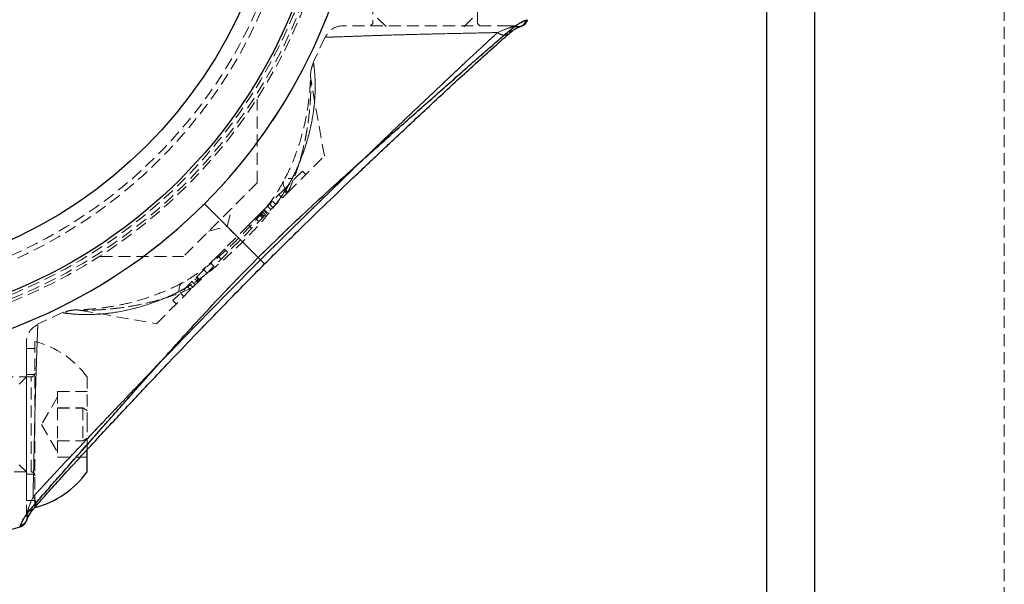
# Model space of a CAD drawing. Units: millimetres. Extents: x -19479 to 14042, y 703 to 31340.
# Drawn here: x 3775 to 3879, y 18811 to 18870 of the extents above; entities that cross this region are included whole.
import ezdxf

# ---------------------------------------------------------------- set-up
doc = ezdxf.new("R2010")
doc.units = ezdxf.units.MM
doc.linetypes.add('HIDDEN', pattern=[1.905, 1.27, -0.635])

msp = doc.modelspace()

# ---------------------------------------------------------------- linework, layer by layer
at = {"color": 7, "linetype": 'HIDDEN', "lineweight": 18}
for p, q in [((3812.59498, 18887.54344), (3812.59498, 18870.04344)), ((3823.59498, 18870.04344), (3823.59498, 18887.54344)), ((3859.09498, 18746.79344), (3859.09498, 18876.79344)), ((3879.09498, 18877.32629), (3879.09498, 18776.79344)), ((3813.09498, 18870.61344), (3814.01498, 18869.69344)), ((3822.17498, 18869.69344), (3823.09498, 18870.61344)), ((3828.89101, 18870.44511), (3828.74193, 18870.39605)), ((3812.59498, 18870.04344), (3812.34498, 18869.79344)), ((3823.84498, 18869.79344), (3823.59498, 18870.04344)), ((3827.70887, 18869.7442), (3827.51108, 18869.71128)), ((3828.11542, 18869.73703), (3828.24862, 18869.77189)), ((3828.1176, 18869.73061), (3828.11759, 18869.73187)), ((3807.55282, 18868.60558), (3806.31279, 18865.91969)), ((3807.48154, 18856.08455), (3806.07652, 18864.05282)), ((3800.41048, 18853.25612), (3800.41048, 18862.06393)), ((3803.64235, 18852.24536), (3807.48154, 18856.08455)), ((3805.17952, 18854.48963), (3803.28312, 18852.59323)), ((3805.53307, 18854.13608), (3805.17952, 18854.48963)), ((3800.41048, 18853.25612), (3792.6323, 18845.47795)), ((3793.64307, 18842.24607), (3803.64235, 18852.24536)), ((3803.28312, 18852.59323), (3801.07818, 18850.38829)), ((3802.69936, 18852.00947), (3803.05291, 18851.65591)), ((3803.18239, 18852.4925), (3803.53594, 18852.13895)), ((3803.63667, 18852.23968), (3803.28312, 18852.59323)), ((3794.84479, 18851.04363), (3800.50705, 18845.38138)), ((3801.48707, 18850.79718), (3801.84062, 18850.44363)), ((3801.71375, 18851.02386), (3802.0673, 18850.67031)), ((3802.00357, 18851.31368), (3802.35712, 18850.96013)), ((3797.2285, 18848.65993), (3797.74613, 18850.59178)), ((3800.92588, 18850.23599), (3800.22895, 18849.53906)), ((3800.6158, 18849.92591), (3800.96935, 18849.57236)), ((3800.70316, 18850.01327), (3801.05671, 18849.65972)), ((3800.79014, 18850.10025), (3801.14369, 18849.7467)), ((3800.92588, 18850.23599), (3801.07818, 18850.38829)), ((3800.92588, 18850.23599), (3801.27943, 18849.88244)), ((3801.07818, 18850.38829), (3801.43173, 18850.03473)), ((3801.09249, 18850.4026), (3801.44604, 18850.04905)), ((3801.45377, 18850.05678), (3801.10022, 18850.41033)), ((3801.13512, 18850.44524), (3801.48868, 18850.09168)), ((3799.49763, 18848.80774), (3796.95509, 18846.2652)), ((3799.49763, 18848.80774), (3800.22895, 18849.53906)), ((3799.49763, 18848.80774), (3799.85119, 18848.45419)), ((3800.22895, 18849.53906), (3800.5825, 18849.18551)), ((3795.29664, 18848.14229), (3797.2285, 18848.65993)), ((3796.2613, 18845.57141), (3791.52928, 18840.83939)), ((3796.2613, 18845.57141), (3796.95509, 18846.2652)), ((3796.2613, 18845.57141), (3796.61486, 18845.21786)), ((3796.95509, 18846.2652), (3797.30864, 18845.91165)), ((3783.88273, 18845.47795), (3792.6323, 18845.47795)), ((3795.85105, 18844.45405), (3795.49749, 18844.8076)), ((3795.14218, 18843.74519), (3794.78863, 18844.09874)), ((3792.47703, 18842.71095), (3792.26763, 18842.59195)), ((3793.53448, 18842.84459), (3793.88803, 18842.49104)), ((3794.17898, 18842.78199), (3793.82543, 18843.13554)), ((3793.96816, 18843.27827), (3794.32172, 18842.92472)), ((3793.99499, 18843.3051), (3794.34854, 18842.95154)), ((3794.02626, 18843.33638), (3794.37982, 18842.98282)), ((3794.38933, 18842.99234), (3794.03578, 18843.34589)), ((3789.80387, 18838.40688), (3793.64307, 18842.24607)), ((3792.32292, 18841.63303), (3792.67648, 18841.27948)), ((3793.03179, 18842.3419), (3793.38534, 18841.98834)), ((3791.52928, 18840.83939), (3791.88283, 18840.48584)), ((3779.97419, 18839.60925), (3777.2795, 18838.34288)), ((3781.8497, 18839.80942), (3789.80387, 18838.40688)), ((3776.99498, 18827.76858), (3776.99498, 18836.54344)), ((3776.09498, 18835.79344), (3776.09498, 18819.79344)), ((3776.99498, 18835.79344), (3776.09498, 18835.79344)), ((3776.59498, 18832.79344), (3732.91498, 18832.79344)), ((3776.09498, 18832.79344), (3775.34498, 18832.04344)), ((3776.99498, 18833.04344), (3776.09498, 18833.04344)), ((3776.59498, 18822.80609), (3776.59498, 18832.78273)), ((3782.49498, 18827.77924), (3782.49498, 18832.79344)), ((3779.37498, 18831.25753), (3779.37498, 18829.51696)), ((3779.37498, 18831.25753), (3782.49498, 18831.25753)), ((3779.37498, 18830.69344), (3777.70067, 18827.79344)), ((3779.37498, 18829.53401), (3782.0309, 18829.53401)), ((3779.37498, 18829.51696), (3779.37498, 18826.05287)), ((3779.37498, 18829.51696), (3782.0309, 18829.51696)), ((3782.0309, 18829.53401), (3782.49498, 18829.26739)), ((3782.0309, 18829.51696), (3782.0309, 18829.53401)), ((3782.49498, 18829.2477), (3782.0309, 18829.51696)), ((3782.0309, 18829.51696), (3782.0309, 18826.05287)), ((3776.99498, 18819.04344), (3776.99498, 18827.76858)), ((3777.70067, 18827.79344), (3779.37498, 18824.89344)), ((3782.49498, 18825.08953), (3782.49498, 18827.77924)), ((3779.37498, 18826.06992), (3782.0309, 18826.06992)), ((3779.37498, 18826.05287), (3779.37498, 18824.32935)), ((3779.37498, 18826.05287), (3782.0309, 18826.05287)), ((3782.49498, 18826.33918), (3782.0309, 18826.06992)), ((3782.0309, 18826.05287), (3782.49498, 18826.31949)), ((3779.37498, 18824.32935), (3782.49498, 18824.32935)), ((3732.91498, 18822.79344), (3776.59498, 18822.79344)), ((3775.34498, 18823.54344), (3776.09498, 18822.79344)), ((3776.09498, 18822.54344), (3776.99498, 18822.54344)), ((3776.09498, 18819.79344), (3776.99498, 18819.79344)), ((3776.17715, 18818.37735), (3776.14423, 18818.17955)), ((3776.14423, 18818.17955), (3776.17715, 18818.37735)), ((3775.44331, 18816.99742), (3775.47172, 18817.00598))]:
    msp.add_line(p, q, dxfattribs=at)
at = {"color": 7, "linetype": 'Continuous', "lineweight": 25}
for p, q in [((3854.09498, 18746.79344), (3854.09498, 18873.79344)), ((3828.74193, 18870.39605), (3828.89101, 18870.44511)), ((3800.50705, 18845.38138), (3794.84479, 18851.04363)), ((3782.49498, 18822.79344), (3782.49498, 18825.08953)), ((3775.44331, 18816.99742), (3775.45055, 18817.01941))]:
    msp.add_line(p, q, dxfattribs=at)
at = {"color": 1, "linetype": 'Continuous', "lineweight": 25}
for p, q in [((3859.09498, 18873.79344), (3859.09498, 18746.79344)), ((3775.45055, 18817.01941), (3775.49238, 18817.14649))]:
    msp.add_line(p, q, dxfattribs=at)
at = {"color": 7, "linetype": 'HIDDEN', "lineweight": 18, "flags": 128}
for points in [[(3827.70887, 18869.7442), (3827.89644, 18869.72012), (3828.02874, 18869.72452)], [(3828.02874, 18869.72452), (3828.08519, 18869.73178), (3828.11542, 18869.73703)], [(3803.64235, 18852.24536), (3803.38847, 18852.55636), (3803.21967, 18852.84848), (3803.14179, 18853.11157), (3803.15754, 18853.33652), (3803.26638, 18853.51553), (3803.46452, 18853.64238), (3803.7451, 18853.71269), (3804.09839, 18853.72401)], [(3803.64235, 18852.24536), (3803.38847, 18852.55636), (3803.21967, 18852.84848), (3803.14179, 18853.11157), (3803.15754, 18853.33652), (3803.26638, 18853.51553), (3803.46452, 18853.64238), (3803.7451, 18853.71269), (3804.09839, 18853.72401)], [(3792.16441, 18841.79003), (3792.17573, 18842.14332), (3792.24604, 18842.4239), (3792.3729, 18842.62205), (3792.5519, 18842.73088), (3792.77685, 18842.74663), (3793.03995, 18842.66875), (3793.33206, 18842.49995), (3793.64307, 18842.24607)], [(3792.16441, 18841.79003), (3792.17573, 18842.14332), (3792.24604, 18842.4239), (3792.3729, 18842.62205), (3792.5519, 18842.73088), (3792.77685, 18842.74663), (3793.03995, 18842.66875), (3793.33206, 18842.49995), (3793.64307, 18842.24607)], [(3776.09598, 18817.58428), (3776.10965, 18817.62006), (3776.11707, 18817.64141)]]:
    msp.add_lwpolyline(points, dxfattribs=at)
at = {"color": 7, "linetype": 'Continuous', "lineweight": 25}
for radius in [54, 49]:
    msp.add_circle((3754.09498, 18891.79344), radius, dxfattribs=at)
at = {"color": 7, "linetype": 'HIDDEN', "lineweight": 18}
for radius in [51, 50.5]:
    msp.add_circle((3754.09498, 18891.79344), radius, dxfattribs=at)
at = {"color": 7, "linetype": 'Continuous', "lineweight": 25}
for centre, radius, start, end in [((3754.09498, 18891.79344), 57.62893, 315, 355.004428), ((3827.92941, 18870.71957), 1, 288.6151647, 344.0701621), ((3754.09498, 18891.79344), 57.62893, 274.995572, 315), ((3774.55244, 18828.53417), 9.8, 284.4324956, 324.1412584), ((3754.09498, 18891.79344), 77.78301, 273.7336613, 285.9298379)]:
    msp.add_arc(centre, radius, start, end, dxfattribs=at)
at = {"color": 7, "linetype": 'HIDDEN', "lineweight": 18}
for centre, radius, start, end in [((3754.09498, 18891.79344), 57.62893, 315, 355.004428), ((3754.09498, 18891.79344), 55, 281.8504066, 348.1495934), ((3754.09498, 18891.79344), 54.29289, 282.0690825, 347.9309175), ((3754.09498, 18891.79344), 54.29289, 282.0690825, 347.9309175), ((3754.09498, 18891.79344), 54.70711, 281.977525, 348.022475), ((3754.09498, 18891.79344), 54.70711, 281.977525, 348.022475), ((3809.42346, 18867.79344), 2, 89.9719137, 156.5322529), ((3826.96184, 18867.91665), 1.8768, 72.9835086, 89.9906279), ((3827.26779, 18867.79344), 2, 77.2507527, 90.1320393), ((3827.7901, 18870.658), 0.98699, 253.578356, 288.9904891), ((3754.09498, 18891.79344), 57.62893, 274.995572, 315), ((3778.09498, 18836.46497), 2, 113.4322248, 180), ((3774.55244, 18827.05271), 9.8, 35.8587416, 75.5675044), ((3776.59498, 18833.19344), 0.4, 270, 0), ((3776.59498, 18822.39344), 0.4, 0, 90), ((3777.97178, 18818.92659), 1.8768, 180.0093721, 197.0164914), ((3778.09498, 18818.62064), 2, 179.8679607, 192.7508784), ((3775.22946, 18818.09867), 0.98781, 285.4357958, 16.3867439), ((3775.16885, 18817.95901), 1, 341.48209, 12.7408074)]:
    msp.add_arc(centre, radius, start, end, dxfattribs=at)
at = {"color": 1, "linetype": 'Continuous', "lineweight": 25}
msp.add_arc((3827.78763, 18870.66066), 0.99031, 289.075353, 344.5018486, dxfattribs=at)
at = {"color": 7, "linetype": 'Continuous', "lineweight": 25}
for points, knots in [([(3800.50705, 18845.38138), (3802.06086, 18846.89602), (3805.17337, 18849.93007), (3809.96491, 18854.29045), (3814.33803, 18858.19189), (3818.23398, 18861.62658), (3821.04129, 18864.10696), (3823.16227, 18865.97519), (3824.66692, 18867.29813), (3826.05214, 18868.50273), (3826.80473, 18869.14401), (3827.17889, 18869.46283)], [0, 0, 0, 0, 0.163347068, 0.327208286, 0.491071118, 0.614944983, 0.740973544, 0.804720978, 0.869565394, 0.935153574, 1, 1, 1, 1]), ([(3826.92069, 18868.96785), (3827.0511, 18869.07866), (3827.37448, 18869.35341), (3827.74688, 18869.56437), (3828.00613, 18869.6881), (3828.08427, 18869.71416), (3828.11166, 18869.72329)], [0, 0, 0, 0, 0.194985413, 0.483495673, 0.818948168, 1, 1, 1, 1]), ([(3827.17889, 18869.46283), (3827.39799, 18869.63283), (3827.84203, 18869.97737), (3828.40321, 18870.27072), (3828.61649, 18870.34963), (3828.74193, 18870.39605)], [0, 0, 0, 0, 0.286292339, 0.580210732, 1, 1, 1, 1]), ([(3828.12032, 18869.72764), (3828.12361, 18869.72888), (3828.1726, 18869.74741), (3828.23289, 18869.76657), (3828.24531, 18869.77077), (3828.24894, 18869.772)], [0, 0, 0, 0, 0.048617275, 0.722612455, 1, 1, 1, 1]), ([(3801.18068, 18844.70775), (3802.45458, 18845.96798), (3804.75302, 18848.24175), (3807.86016, 18851.23891), (3810.10168, 18853.38676), (3811.61616, 18854.82809), (3812.6589, 18855.81694), (3813.60902, 18856.71511), (3814.72099, 18857.76294), (3816.04907, 18859.00939), (3817.71371, 18860.5646), (3819.48832, 18862.21583), (3821.36999, 18863.95924), (3823.26409, 18865.70018), (3825.2627, 18867.52058), (3826.36409, 18868.48809), (3826.94559, 18868.99891)], [0, 0, 0, 0, 0.1383192721, 0.2495609921, 0.3340790793, 0.3797472253, 0.4130323057, 0.446822405, 0.4827546169, 0.534057552, 0.592272685, 0.6671853666, 0.7349080583, 0.8124486287, 0.9009781896, 1, 1, 1, 1]), ([(3776.4256, 18818.70954), (3776.74583, 18819.08523), (3777.38414, 18819.8341), (3778.57363, 18821.2022), (3779.88869, 18822.70027), (3781.75381, 18824.815), (3784.24156, 18827.63552), (3787.67851, 18831.53193), (3791.59062, 18835.91513), (3795.9578, 18840.71452), (3798.99234, 18843.82751), (3800.50705, 18845.38138)], [0, 0, 0, 0, 0.065099253, 0.129761492, 0.19298525, 0.25879055, 0.383919584, 0.508145541, 0.67274492, 0.836648459, 1, 1, 1, 1]), ([(3776.88951, 18818.94283), (3777.29744, 18819.40788), (3778.07403, 18820.2932), (3779.70782, 18822.10056), (3781.54182, 18824.09917), (3783.49017, 18826.20522), (3785.19971, 18828.04344), (3786.62401, 18829.56867), (3787.91865, 18830.9488), (3789.37527, 18832.49496), (3791.34589, 18834.57597), (3793.99634, 18837.35079), (3797.33667, 18840.8194), (3799.82467, 18843.3361), (3801.18068, 18844.70775)], [0, 0, 0, 0, 0.080644709, 0.153526007, 0.250453842, 0.332228273, 0.400719395, 0.458691601, 0.501550059, 0.552202539, 0.627304326, 0.72689014, 0.851149751, 1, 1, 1, 1]), ([(3775.49238, 18817.14649), (3775.53703, 18817.29558), (3775.62659, 18817.59463), (3776.15874, 18818.33717), (3776.4256, 18818.70954)], [0, 0, 0, 0, 0.498515979, 1, 1, 1, 1]), ([(3776.13606, 18817.70601), (3776.18014, 18817.84806), (3776.25814, 18818.09941), (3776.69812, 18818.68717), (3776.88945, 18818.94276)], [0, 0, 0, 0, 0.565139585, 1, 1, 1, 1]), ([(3775.44434, 18817.00062), (3775.51536, 18817.02627), (3775.6551, 18817.07675), (3775.82106, 18817.19862), (3775.93884, 18817.32098), (3776.13891, 18817.6162), (3776.15112, 18817.69962), (3776.16158, 18817.77109)], [0, 0, 0, 0, 0.087638203, 0.172450334, 0.263841554, 0.369221617, 1, 1, 1, 1])]:
    msp.add_open_spline(points, degree=3, knots=knots, dxfattribs=at)
at = {"color": 7, "linetype": 'HIDDEN', "lineweight": 18}
for points, knots in [([(3827.17889, 18869.46283), (3826.80705, 18869.146), (3826.05224, 18868.50284), (3824.67829, 18867.30771), (3823.17377, 18865.9868), (3821.05844, 18864.12191), (3818.23308, 18861.62638), (3814.33422, 18858.18691), (3809.96144, 18854.28743), (3805.17361, 18849.93051), (3802.06225, 18846.89744), (3800.50705, 18845.38138)], [0, 0, 0, 0, 0.0644635385, 0.1308599748, 0.1936444212, 0.2587857659, 0.3850111831, 0.5093163158, 0.6729057056, 0.8365036279, 1, 1, 1, 1]), ([(3826.96214, 18869.79344), (3826.89386, 18869.79344), (3826.5477, 18869.79344), (3825.41397, 18869.79344), (3823.12991, 18869.79344), (3820.29042, 18869.79344), (3817.23793, 18869.79344), (3814.33073, 18869.79344), (3811.88019, 18869.79344), (3810.14306, 18869.79344), (3809.47801, 18869.79344), (3809.43395, 18869.79344), (3809.42346, 18869.79344)], [0, 0, 0, 0, 0.028756383, 0.145770296, 0.263094446, 0.380757076, 0.497841864, 0.613647216, 0.728760635, 0.845048544, 0.963107477, 1, 1, 1, 1]), ([(3827.51108, 18869.71128), (3827.35924, 18869.68835), (3827.0065, 18869.63508), (3826.19536, 18869.28828), (3825.73337, 18869.09075)], [0, 0, 0, 0, 0.43044313, 1, 1, 1, 1]), ([(3825.73337, 18869.09075), (3826.13693, 18869.26788), (3826.95883, 18869.62863), (3827.3248, 18869.6834), (3827.51108, 18869.71128)], [0, 0, 0, 0, 0.490999628, 1, 1, 1, 1]), ([(3827.17889, 18869.46283), (3827.1653, 18869.39627), (3827.13669, 18869.25601), (3827.02593, 18869.06917), (3826.858, 18868.91429), (3826.63721, 18868.81764), (3826.38791, 18868.79329), (3826.14002, 18868.84114), (3825.91589, 18868.94178), (3825.79211, 18869.04281), (3825.73337, 18869.09075)], [0, 0, 0, 0, 0.110147209, 0.23210235, 0.363429995, 0.5, 0.636570005, 0.76789765, 0.889852791, 1, 1, 1, 1]), ([(3828.74193, 18870.39605), (3828.59281, 18870.35138), (3828.29374, 18870.26181), (3827.55119, 18869.72965), (3827.17889, 18869.46283)], [0, 0, 0, 0, 0.498615899, 1, 1, 1, 1]), ([(3828.11633, 18869.72999), (3828.10443, 18869.72472), (3828.03122, 18869.69229), (3827.82488, 18869.6578), (3827.63469, 18869.69021), (3827.51108, 18869.71128)], [0, 0, 0, 0, 0.063580753, 0.391410831, 1, 1, 1, 1]), ([(3825.73337, 18869.09075), (3825.39471, 18868.78095), (3824.71504, 18868.1592), (3823.02624, 18866.59326), (3820.60791, 18864.32608), (3817.44905, 18861.34093), (3813.80839, 18857.87916), (3809.72623, 18853.94446), (3805.23398, 18849.5752), (3802.24716, 18846.6181), (3800.7513, 18845.13713)], [0, 0, 0, 0, 0.062764313, 0.125964909, 0.251342389, 0.376360815, 0.500344102, 0.665905673, 0.832679239, 1, 1, 1, 1]), ([(3800.7513, 18845.13713), (3802.24842, 18846.61941), (3805.23459, 18849.57597), (3809.72332, 18853.94182), (3813.8056, 18857.87492), (3817.44805, 18861.34036), (3820.61024, 18864.32891), (3823.02433, 18866.59179), (3824.71254, 18868.15634), (3825.39211, 18868.77838), (3825.73337, 18869.09075)], [0, 0, 0, 0, 0.167465631, 0.334026802, 0.499266304, 0.623686114, 0.748898011, 0.874074569, 0.93676354, 1, 1, 1, 1]), ([(3825.73337, 18869.09075), (3825.47201, 18869.08438), (3824.37116, 18869.05755), (3821.97867, 18869.00541), (3818.47592, 18868.93042), (3814.89455, 18868.83901), (3811.64795, 18868.73472), (3809.14217, 18868.64355), (3807.83189, 18868.59686), (3807.54331, 18868.58785), (3807.66517, 18868.59176), (3808.07306, 18868.60522), (3809.06901, 18868.6414), (3810.58509, 18868.6962), (3813.54683, 18868.79747), (3817.03319, 18868.89606), (3820.637, 18868.97762), (3823.65172, 18869.04139), (3825.13349, 18869.07653), (3825.73337, 18869.09075)], [0, 0, 0, 0, 0.021880025, 0.092157842, 0.162237966, 0.232938979, 0.304973172, 0.37749739, 0.44971134, 0.499930703, 0.522772781, 0.584846723, 0.595818232, 0.667442881, 0.738240112, 0.80920868, 0.880491392, 0.95161833, 1, 1, 1, 1]), ([(3825.73337, 18869.09075), (3825.79212, 18869.0428), (3825.91591, 18868.94176), (3826.13992, 18868.84126), (3826.38833, 18868.7928), (3826.63556, 18868.81952), (3826.82698, 18868.89313), (3826.91012, 18868.9766), (3826.93712, 18869.00371)], [0, 0, 0, 0, 0.1568526111, 0.3305200363, 0.5175341615, 0.7120135495, 0.9064929374, 1, 1, 1, 1]), ([(3806.34923, 18865.90229), (3806.29519, 18865.78966), (3806.18507, 18865.56017), (3806.09624, 18865.22121), (3806.05111, 18864.94553), (3806.03735, 18864.7788), (3806.03371, 18864.70228), (3806.03288, 18864.68034), (3806.03243, 18864.66697), (3806.03204, 18864.65395), (3806.03151, 18864.63342), (3806.03058, 18864.59098), (3806.02501, 18864.36814), (3806.00155, 18863.79826), (3805.94626, 18862.9511), (3805.82638, 18861.78232), (3805.59031, 18860.24384), (3805.17562, 18858.38555), (3804.51988, 18856.34758), (3803.84075, 18854.6498), (3803.31093, 18853.67872), (3803.16463, 18853.41059)], [0, 0, 0, 0, 0.019823304, 0.040393089, 0.05534056, 0.06437305, 0.066698419, 0.068055569, 0.069378802, 0.071454216, 0.076057777, 0.093878037, 0.162061372, 0.232997769, 0.313741134, 0.409688784, 0.530766105, 0.663216026, 0.808473853, 0.94711656, 1, 1, 1, 1]), ([(3804.09839, 18853.72401), (3804.1395, 18853.80656), (3804.70232, 18854.93676), (3805.587, 18857.16056), (3806.25737, 18859.97053), (3806.52084, 18862.33631), (3806.52966, 18864.10162), (3806.41727, 18865.42733), (3806.34722, 18865.87681), (3806.33993, 18865.92385), (3806.37721, 18865.69333), (3806.49838, 18864.6581), (3806.54418, 18862.97411), (3806.38756, 18860.88265), (3805.92692, 18858.43206), (3805.20293, 18856.17794), (3804.52467, 18854.59087), (3804.20021, 18853.93107), (3804.09839, 18853.72401)], [0, 0, 0, 0, 0.007627909, 0.104436827, 0.2048525, 0.278054734, 0.352934892, 0.417476716, 0.488859582, 0.49992261, 0.551812404, 0.625259143, 0.696361641, 0.769563043, 0.853260799, 0.939047263, 0.980871508, 1, 1, 1, 1]), ([(3806.07712, 18864.05244), (3806.0628, 18864.14678), (3806.03908, 18864.303), (3806.03159, 18864.47897), (3806.03091, 18864.56843), (3806.03105, 18864.59526), (3806.03119, 18864.60848), (3806.03133, 18864.61889), (3806.03146, 18864.62598), (3806.03145, 18864.62525), (3806.03144, 18864.62482)], [0, 0, 0, 0, 0.372003926, 0.615992249, 0.687566977, 0.724068532, 0.753812811, 0.795888616, 0.876407, 1, 1, 1, 1]), ([(3803.64235, 18852.24536), (3803.72719, 18852.43074), (3804.28459, 18853.64881), (3805.07884, 18855.95191), (3805.66207, 18858.68236), (3805.94505, 18860.94681), (3806.0558, 18862.64445), (3806.07698, 18863.79663), (3806.07653, 18864.0729), (3806.0765, 18864.02731), (3806.07604, 18863.79498), (3806.06487, 18863.16326), (3806.02901, 18862.10945), (3805.885, 18860.34581), (3805.5505, 18858.0766), (3804.92055, 18855.42762), (3804.16881, 18853.38019), (3803.67657, 18852.31911), (3803.64235, 18852.24536)], [0, 0, 0, 0, 0.019612067, 0.128861698, 0.241323815, 0.31475886, 0.389431536, 0.456667251, 0.499899853, 0.508977279, 0.555744758, 0.570306878, 0.631802719, 0.708000792, 0.785605609, 0.887664228, 0.992191827, 1, 1, 1, 1]), ([(3792.16441, 18841.79003), (3792.77313, 18842.12933), (3794.01003, 18842.81877), (3796.27336, 18844.55542), (3798.88071, 18846.97117), (3801.2422, 18849.50274), (3802.88508, 18851.65167), (3803.66317, 18852.88147), (3804.0235, 18853.57903), (3804.09839, 18853.72401)], [0, 0, 0, 0, 0.127803252, 0.259692788, 0.496413102, 0.739751943, 0.853566655, 0.969564314, 1, 1, 1, 1]), ([(3803.17311, 18853.40883), (3803.01394, 18853.11273), (3802.61635, 18852.37313), (3801.74313, 18851.13091), (3800.55651, 18849.6598), (3799.06823, 18848.00805), (3797.38164, 18846.35129), (3795.69211, 18844.8738), (3794.20329, 18843.74659), (3793.14996, 18843.04655), (3792.60647, 18842.78032), (3792.4808, 18842.71877)], [0, 0, 0, 0, 0.071289013, 0.178063216, 0.298349222, 0.437640726, 0.603647558, 0.74987543, 0.867583282, 0.969383043, 1, 1, 1, 1]), ([(3804.09839, 18853.72401), (3803.76547, 18853.11287), (3803.2208, 18852.11302), (3802.48293, 18851.1669), (3802.19608, 18850.79908)], [0, 0, 0, 0, 0.611233268, 1, 1, 1, 1]), ([(3800.50705, 18845.38138), (3798.99215, 18843.8273), (3795.95853, 18840.71523), (3791.60005, 18835.92596), (3787.70137, 18831.55511), (3784.26753, 18827.66028), (3781.78587, 18824.85171), (3779.9162, 18822.72936), (3778.59208, 18821.22348), (3777.38657, 18819.83723), (3776.7447, 18819.084), (3776.4256, 18818.70954)], [0, 0, 0, 0, 0.163374908, 0.32716323, 0.490846441, 0.614705362, 0.740790481, 0.804606846, 0.869460856, 0.935103183, 1, 1, 1, 1]), ([(3800.7513, 18845.13713), (3799.27047, 18843.64143), (3796.3128, 18840.65406), (3791.93674, 18836.15448), (3787.99138, 18832.06306), (3784.528, 18828.42283), (3781.55242, 18825.26961), (3779.29709, 18822.86459), (3777.73239, 18821.1762), (3777.11012, 18820.49639), (3776.79767, 18820.15505)], [0, 0, 0, 0, 0.1673044452, 0.3341590894, 0.5004527445, 0.6247782577, 0.7488894162, 0.8740295009, 0.9367499772, 1, 1, 1, 1]), ([(3776.79767, 18820.15505), (3777.10799, 18820.49425), (3777.73024, 18821.1744), (3779.29761, 18822.86472), (3781.56637, 18825.28433), (3784.5531, 18828.44464), (3788.01352, 18832.0838), (3791.9456, 18836.16406), (3796.31295, 18840.65415), (3799.27012, 18843.64105), (3800.7513, 18845.13713)], [0, 0, 0, 0, 0.062860777, 0.12604592, 0.251523417, 0.376601658, 0.50057272, 0.66589848, 0.83265566, 1, 1, 1, 1]), ([(3800.50705, 18845.38138), (3800.58697, 18845.30146), (3800.75331, 18845.13512), (3800.95533, 18844.93309), (3801.10754, 18844.78089), (3801.18607, 18844.70235), (3801.18216, 18844.70626), (3801.09809, 18844.79033), (3800.95414, 18844.93429), (3800.81712, 18845.0713), (3800.7513, 18845.13713)], [0, 0, 0, 0, 0.1135885779, 0.2364218732, 0.3662960647, 0.5, 0.6337039353, 0.7635781268, 0.8864114221, 1, 1, 1, 1]), ([(3800.7513, 18845.13713), (3800.81729, 18845.07113), (3800.95466, 18844.93376), (3801.09575, 18844.79267), (3801.17607, 18844.71236), (3801.17177, 18844.71665), (3801.17025, 18844.71818)], [0, 0, 0, 0, 0.25970802, 0.540553089, 0.837496407, 1, 1, 1, 1]), ([(3795.06003, 18843.66303), (3794.78712, 18843.45065), (3793.9905, 18842.83068), (3793.00655, 18842.22614), (3792.30933, 18841.86508), (3792.16441, 18841.79003)], [0, 0, 0, 0, 0.292180142, 0.852881986, 1, 1, 1, 1]), ([(3792.47685, 18842.70913), (3792.4143, 18842.67311), (3791.7347, 18842.28175), (3790.38947, 18841.70855), (3788.44061, 18840.98721), (3786.45761, 18840.45731), (3784.66758, 18840.13513), (3783.22538, 18839.9658), (3782.23902, 18839.89436), (3781.59005, 18839.86582), (3781.3142, 18839.85808), (3781.24568, 18839.8567), (3781.26475, 18839.85705), (3781.27454, 18839.85721), (3781.28997, 18839.85738), (3781.32712, 18839.85761), (3781.47732, 18839.85545), (3781.65748, 18839.84704), (3781.80809, 18839.81258), (3781.84732, 18839.80361)], [0, 0, 0, 0, 0.012801058, 0.139091044, 0.275239068, 0.418860354, 0.569271011, 0.684440549, 0.781561621, 0.859029641, 0.926173182, 0.963012672, 0.966204893, 0.967943975, 0.968934013, 0.970258437, 0.974580952, 0.993379208, 1, 1, 1, 1]), ([(3792.16441, 18841.79003), (3792.14781, 18841.7817), (3791.09291, 18841.25253), (3788.95177, 18840.37387), (3786.09773, 18839.66101), (3783.62741, 18839.36694), (3781.72209, 18839.35768), (3780.44385, 18839.47604), (3780.0348, 18839.53763), (3779.94882, 18839.55095), (3780.19019, 18839.51082), (3781.33322, 18839.38027), (3783.12881, 18839.34749), (3785.48349, 18839.55622), (3788.41206, 18840.19594), (3790.78612, 18841.10613), (3792.04896, 18841.73275), (3792.16441, 18841.79003)], [0, 0, 0, 0, 0.001534923, 0.097501982, 0.197021284, 0.274994723, 0.354977509, 0.425733618, 0.483627092, 0.495529969, 0.554349798, 0.630691602, 0.704837379, 0.781234336, 0.883288529, 0.989330355, 1, 1, 1, 1]), ([(3793.64307, 18842.24607), (3793.53986, 18842.19837), (3792.4209, 18841.68116), (3790.23295, 18840.89404), (3787.49087, 18840.27527), (3785.15891, 18839.96241), (3783.35745, 18839.83608), (3782.10414, 18839.81107), (3781.82241, 18839.81189), (3781.84007, 18839.81191), (3781.89195, 18839.81201), (3782.37361, 18839.81342), (3783.72413, 18839.85428), (3785.61996, 18840.00917), (3787.98248, 18840.36929), (3790.66835, 18841.03121), (3792.63651, 18841.77564), (3793.62825, 18842.23914), (3793.64307, 18842.24607)], [0, 0, 0, 0, 0.010926478, 0.118461321, 0.229147184, 0.306076959, 0.38432235, 0.454631227, 0.502115657, 0.503627183, 0.513415716, 0.56286013, 0.629766884, 0.710989015, 0.793903892, 0.894946795, 0.998430138, 1, 1, 1, 1]), ([(3781.45343, 18839.86274), (3781.39122, 18839.86076), (3781.29748, 18839.85778), (3781.25538, 18839.85692), (3781.25518, 18839.85689), (3781.24199, 18839.85661), (3781.22624, 18839.85618), (3781.204, 18839.85547), (3781.11523, 18839.85183), (3780.86015, 18839.83008), (3780.45826, 18839.75391), (3780.15017, 18839.61441), (3780.00299, 18839.54776)], [0, 0, 0, 0, 0.259436813, 0.390909468, 0.476217921, 0.50299905, 0.511585885, 0.519116445, 0.536187381, 0.612619774, 0.814930977, 1, 1, 1, 1]), ([(3776.79767, 18820.15505), (3776.81863, 18821.05201), (3776.86047, 18822.84252), (3776.9328, 18826.29603), (3777.01846, 18829.87575), (3777.12103, 18833.27733), (3777.21984, 18836.05933), (3777.28581, 18837.87816), (3777.30324, 18838.43102), (3777.29254, 18838.08791), (3777.2498, 18836.88197), (3777.16171, 18834.46756), (3777.05863, 18831.30194), (3776.96532, 18827.72595), (3776.88832, 18824.16388), (3776.83371, 18821.64164), (3776.80535, 18820.47194), (3776.79767, 18820.15505)], [0, 0, 0, 0, 0.070193474, 0.140121916, 0.210426711, 0.282055713, 0.354693328, 0.427204127, 0.499878675, 0.545332987, 0.617775158, 0.689149053, 0.760129123, 0.831329509, 0.902671925, 0.973632205, 1, 1, 1, 1]), ([(3776.09498, 18836.46496), (3776.09498, 18836.36492), (3776.09498, 18836.16485), (3776.09498, 18834.61468), (3776.09498, 18832.33733), (3776.09498, 18829.50603), (3776.09498, 18826.48406), (3776.09498, 18823.57958), (3776.09498, 18821.11283), (3776.09498, 18819.57717), (3776.09498, 18819.09675), (3776.09498, 18818.92628)], [0, 0, 0, 0, 0.117582297, 0.235155247, 0.353123851, 0.469807747, 0.585025655, 0.70046358, 0.817300183, 0.935172498, 1, 1, 1, 1]), ([(3776.79767, 18820.15505), (3776.62051, 18819.75142), (3776.25978, 18818.92953), (3776.20502, 18818.56358), (3776.17715, 18818.37735)], [0, 0, 0, 0, 0.491099813, 1, 1, 1, 1]), ([(3776.17715, 18818.37735), (3776.20008, 18818.52918), (3776.25335, 18818.88192), (3776.60015, 18819.69306), (3776.79767, 18820.15505)], [0, 0, 0, 0, 0.43044313, 1, 1, 1, 1]), ([(3776.79767, 18820.15505), (3776.84562, 18820.09631), (3776.94667, 18819.97251), (3777.04716, 18819.74851), (3777.09562, 18819.50009), (3777.06891, 18819.25287), (3776.9953, 18819.06145), (3776.91182, 18818.9783), (3776.88472, 18818.9513)], [0, 0, 0, 0, 0.156852611, 0.330520036, 0.517534161, 0.712013549, 0.906492937, 1, 1, 1, 1]), ([(3776.4256, 18818.70954), (3776.25559, 18818.49044), (3775.91105, 18818.04639), (3775.61771, 18817.48521), (3775.53879, 18817.27193), (3775.49238, 18817.14649)], [0, 0, 0, 0, 0.2862923392, 0.5802107316, 1, 1, 1, 1]), ([(3776.4256, 18818.70954), (3776.49179, 18818.72343), (3776.63128, 18818.75272), (3776.79629, 18818.84256), (3776.87048, 18818.93234), (3776.89946, 18818.96742)], [0, 0, 0, 0, 0.35494721, 0.747945246, 1, 1, 1, 1]), ([(3776.17715, 18818.37735), (3776.19881, 18818.2535), (3776.23213, 18818.06294), (3776.19017, 18817.83672), (3776.14777, 18817.74463), (3776.13344, 18817.7135)], [0, 0, 0, 0, 0.55133511, 0.848324018, 1, 1, 1, 1])]:
    msp.add_open_spline(points, degree=3, knots=knots, dxfattribs=at)
at = {"color": 1, "linetype": 'Continuous', "lineweight": 25}
for points, knots in [([(3826.93712, 18869.00371), (3826.96643, 18869.02818), (3827.05019, 18869.09811), (3827.13552, 18869.25734), (3827.16493, 18869.39669), (3827.17889, 18869.46283)], [0, 0, 0, 0, 0.220521431, 0.630088238, 1, 1, 1, 1]), ([(3801.17025, 18844.71818), (3801.1727, 18844.71572), (3801.1804, 18844.70802), (3801.10472, 18844.7837), (3800.95603, 18844.93239), (3800.75315, 18845.13527), (3800.58692, 18845.30151), (3800.50705, 18845.38138)], [0, 0, 0, 0, 0.111316003, 0.348957098, 0.57979133, 0.798111297, 1, 1, 1, 1]), ([(3776.88472, 18818.9513), (3776.86024, 18818.92199), (3776.79032, 18818.83823), (3776.63108, 18818.75291), (3776.49173, 18818.7235), (3776.4256, 18818.70954)], [0, 0, 0, 0, 0.220521431, 0.630088238, 1, 1, 1, 1]), ([(3776.13344, 18817.7135), (3776.12094, 18817.68153), (3776.08343, 18817.58563), (3775.97986, 18817.44846), (3775.79167, 18817.26482), (3775.61027, 18817.1931), (3775.49238, 18817.14649)], [0, 0, 0, 0, 0.116373771, 0.349121312, 0.576986781, 1, 1, 1, 1])]:
    msp.add_open_spline(points, degree=3, knots=knots, dxfattribs=at)

doc.saveas('drawing.dxf')
